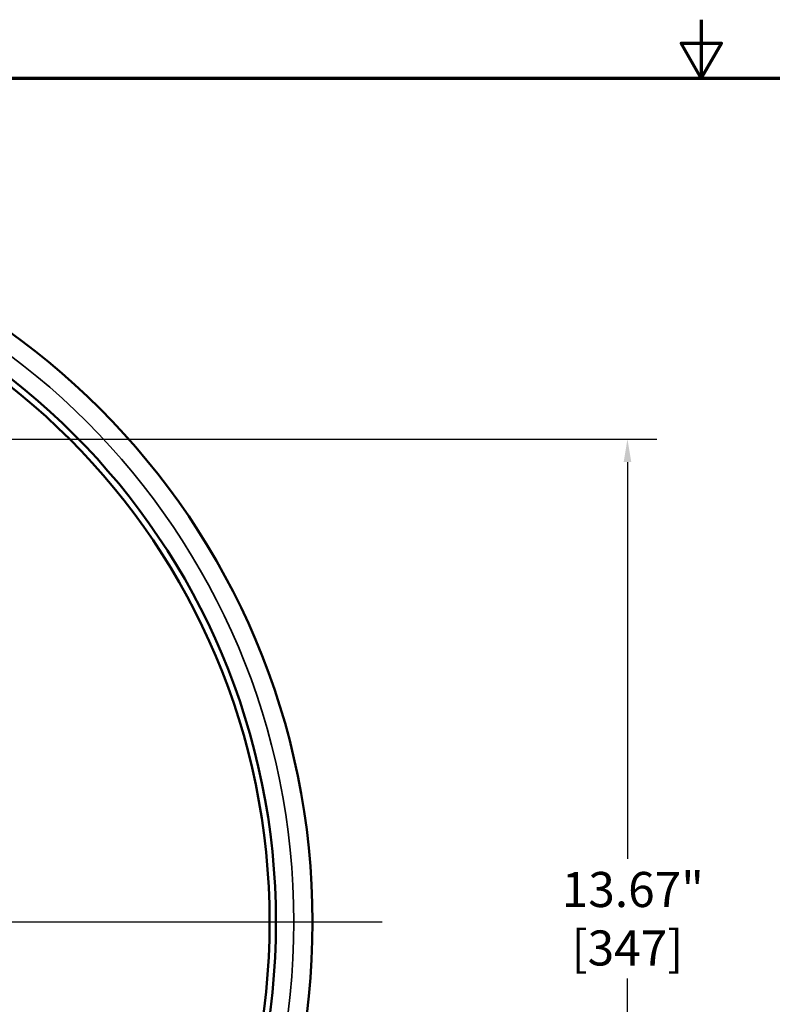
# Model space of a CAD drawing. Units: inches. Extents: x 0.5 to 72.9, y 0.5 to 56.2.
# Drawn here: x 26.9 to 37.7, y 42.2 to 56.2 of the extents above; entities that cross this region are included whole.
import ezdxf

# ---------------------------------------------------------------- set-up
doc = ezdxf.new("R2010")
doc.units = ezdxf.units.IN
doc.header["$LTSCALE"] = 3.333333
doc.header["$MEASUREMENT"] = 0
for name, color, linetype, lineweight in [('Border (ANSI)', 7, 'Continuous', 70), ('Center Mark (ANSI)', 7, 'Continuous', 25), ('Dimension (ANSI)', 7, 'Continuous', 25), ('Visible (ANSI)', 7, 'Continuous', 50), ('Visible Narrow (ANSI)', 7, 'Continuous', 35)]:
    doc.layers.add(name, color=color, linetype=linetype, lineweight=lineweight)
doc.styles.add('Note Text (ANSI)', font='tahoma.ttf')
doc.dimstyles.new('Default (ANSI)', dxfattribs={"dimscale": 3.333333, "dimtxt": 0.15, "dimasz": 0.098425, "dimexe": 0.125, "dimexo": 0.0625, "dimgap": 0.031496, "dimtad": 0, "dimtih": 1, "dimtoh": 1, "dimrnd": 1e-08, "dimzin": 4, "dimdsep": 46, "dimtxsty": 'Note Text (ANSI)', "dimcen": 0.09, "dimdle": 0.393701, "dimclrd": 256, "dimclre": 256, "dimclrt": 256, "dimadec": 0, "dimazin": 1, "dimtfac": 1, "dimtofl": 0, "dimtmove": 0, "dimatfit": 3, "dimfxl": 1, "dimtolj": 1, "dimtzin": 4, "dimlwd": -1, "dimlwe": -1, "dimarcsym": 0})

# ---------------------------------------------------------------- blocks, each defined once
blk = doc.blocks.new('Borders Default Border')
at = {"layer": 'Border (ANSI)', "flags": 128}
for points in [[(11, 16.8563), (11, 16.6063), (10.9134, 16.7563), (11.0866, 16.7563), (11, 16.6063)], [(0.3937, 0.3937), (0.3937, 16.6063), (21.6063, 16.6063), (21.6063, 0.3937), (0.3937, 0.3937)]]:
    blk.add_lwpolyline(points, dxfattribs=at)
blk = doc.blocks.new('*D15')
at = {"layer": 'Defpoints', "color": 0, "transparency": 16777216}
for p in [(21.535, 50.211), (21.703, 36.54), (35.613, 36.54)]:
    blk.add_point(p, dxfattribs=at)
at = {"layer": 'Dimension (ANSI)', "transparency": 16777216}
for p, q in [((21.744, 50.211), (36.03, 50.211)), ((35.613, 49.883), (35.613, 44.229)), ((35.613, 36.868), (35.613, 42.521)), ((21.911, 36.54), (36.03, 36.54))]:
    blk.add_line(p, q, dxfattribs=at)
for points in [[(35.559, 49.883), (35.668, 49.883), (35.613, 50.211)], [(35.559, 36.868), (35.668, 36.868), (35.613, 36.54)]]:
    blk.add_solid(points, dxfattribs=at)
at = {"layer": 'Dimension (ANSI)', "transparency": 16777216, "insert": (35.613, 43.375), "char_height": 0.5, "attachment_point": 5, "style": 'Note Text (ANSI)'}
blk.add_mtext('\\A1; 13.67"\\P[347]', dxfattribs=at)

msp = doc.modelspace()

# ---------------------------------------------------------------- linework, layer by layer
at = {"layer": 'Center Mark (ANSI)', "linetype": 'Continuous'}
msp.add_line((32.116, 43.328), (9.961, 43.328), dxfattribs=at)
at = {"layer": 'Visible (ANSI)'}
for radius in [10.344, 9.822, 9.731]:
    msp.add_circle((20.778, 43.328), radius, dxfattribs=at)
at = {"layer": 'Visible Narrow (ANSI)'}
msp.add_circle((20.778, 43.328), 10.078, dxfattribs=at)

# ---------------------------------------------------------------- block references
at = {"xscale": 3.333333333333333, "yscale": 3.333333333333333, "zscale": 3.333333333333333}
msp.add_blockref('Borders Default Border', (0, 0), dxfattribs=at)

# ---------------------------------------------------------------- dimensions: what is measured, and where the dimension line sits
at = {"layer": 'Dimension (ANSI)'}
dim = msp.add_linear_dim(base=(35.613, 36.54), p1=(21.535, 50.211), p2=(21.703, 36.54), angle=90, text=' <>"\\X[347]', dimstyle='Default (ANSI)', override={"dimgap": 0.031496, "dimdec": 2, "dimpost": '\\X', "dimtol": 0, "dimlim": 0, "dimtp": 0, "dimtm": 0, "dimtdec": 2, "dimatfit": 1}, dxfattribs=at)
dim.commit()
dim.dimension.update_dxf_attribs({"geometry": '*D15', "text_midpoint": (35.613, 43.375), "dimtype": 160})

doc.saveas('drawing.dxf')
